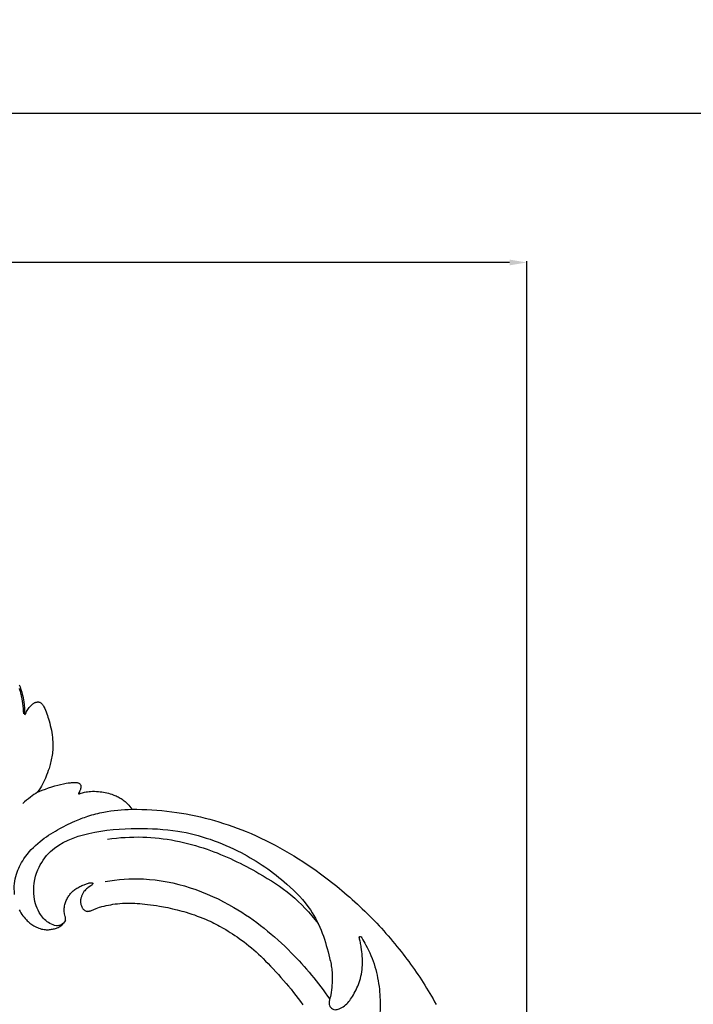
# Model space of a CAD drawing. Units: millimetres. Extents: x 5289 to 7833, y -11153 to -7897.
# Drawn here: x 6163 to 6436, y -8295 to -7897 of the extents above; entities that cross this region are included whole.
import ezdxf

# ---------------------------------------------------------------- set-up
doc = ezdxf.new("R2010")
doc.units = ezdxf.units.MM
doc.header["$MEASUREMENT"] = 0
doc.layers.add('kontur', color=7, linetype='Continuous', true_color=0xffffff)
doc.styles.add('Arial', font='txt')
doc.dimstyles.new('Default', dxfattribs={"dimtxt": 10, "dimasz": 7, "dimexe": 0.5, "dimexo": 0.5, "dimgap": 0.25, "dimtad": 1, "dimtoh": 1, "dimdec": 0, "dimzin": 1, "dimdsep": 46, "dimtxsty": 'Arial', "dimcen": 0.5, "dimazin": 0, "dimtfac": 1, "dimtdec": 4, "dimtix": 1, "dimtmove": 1, "dimatfit": 3, "dimfxl": 0, "dimtolj": 1, "dimtzin": 1, "dimarcsym": 0})

# ---------------------------------------------------------------- blocks, each defined once
blk = doc.blocks.new('*D3')
at = {"layer": 'Defpoints', "color": 0}
for p in [(5363.79, -7995.4), (5363.79, -8339.82), (6368.25, -9495.47)]:
    blk.add_point(p, dxfattribs=at)
at = {"layer": 'kontur', "color": 0, "lineweight": -2}
for p, q in [((5363.79, -8339.32), (5363.79, -7994.9)), ((6361.25, -7995.4), (5370.79, -7995.4)), ((6368.25, -9494.97), (6368.25, -7994.9))]:
    blk.add_line(p, q, dxfattribs=at)
at = {"layer": 'kontur', "color": 0}
for points in [[(5370.79, -7994.24), (5370.79, -7996.57), (5363.79, -7995.4)], [(6361.25, -7996.57), (6361.25, -7994.24), (6368.25, -7995.4)]]:
    blk.add_solid(points, dxfattribs=at)
at = {"layer": 'kontur', "color": 0, "insert": (5866.02, -7990.05), "char_height": 10, "attachment_point": 5, "style": 'Arial'}
blk.add_mtext('\\A1;1004', dxfattribs=at)

msp = doc.modelspace()

# ---------------------------------------------------------------- linework, layer by layer
at = {"layer": 'kontur'}
for points in [[(6162.92, -8166.11), (6163.22, -8166.89), (6163.48, -8167.63), (6163.72, -8168.38), (6163.94, -8169.13), (6164.13, -8169.89), (6164.3, -8170.66), (6164.46, -8171.43), (6164.6, -8172.2), (6164.72, -8172.98), (6164.87, -8174.07), (6164.93, -8174.62), (6164.98, -8175.17), (6165.01, -8175.72), (6165.04, -8176.28), (6165.05, -8176.84), (6165.04, -8177.68), (6165.05, -8177.82), (6165.08, -8177.95), (6165.14, -8178.12), (6165.24, -8178.27), (6165.43, -8177.82), (6165.65, -8177.38), (6165.88, -8176.94), (6166.13, -8176.52), (6166.39, -8176.12), (6166.67, -8175.73), (6166.97, -8175.34), (6167.54, -8174.64), (6167.82, -8174.33), (6168.12, -8174.04), (6168.28, -8173.9), (6168.45, -8173.78), (6168.64, -8173.65), (6168.84, -8173.53), (6169.04, -8173.42), (6169.25, -8173.33), (6169.47, -8173.24), (6169.69, -8173.18), (6169.92, -8173.12), (6170.15, -8173.08), (6170.34, -8173.06), (6170.53, -8173.06), (6170.72, -8173.06), (6170.9, -8173.09), (6171.04, -8173.13), (6171.18, -8173.17), (6171.31, -8173.23), (6171.44, -8173.3), (6171.69, -8173.46), (6171.91, -8173.65), (6172.07, -8173.8), (6172.21, -8173.96), (6172.34, -8174.13), (6172.46, -8174.31), (6172.68, -8174.67), (6172.88, -8175.05), (6173.21, -8175.72), (6173.51, -8176.4), (6173.8, -8177.09), (6174.06, -8177.78), (6174.31, -8178.48), (6174.54, -8179.19), (6174.76, -8179.9), (6174.97, -8180.61), (6175.23, -8181.57), (6175.47, -8182.52), (6175.7, -8183.49), (6175.9, -8184.45), (6176.07, -8185.43), (6176.22, -8186.4), (6176.34, -8187.38), (6176.43, -8188.36), (6176.48, -8189.06), (6176.51, -8189.75), (6176.52, -8190.45), (6176.51, -8191.15), (6176.49, -8191.84), (6176.45, -8192.54), (6176.39, -8193.23), (6176.32, -8193.92), (6176.23, -8194.56), (6176.13, -8195.19), (6176.01, -8195.82), (6175.88, -8196.45), (6175.74, -8197.07), (6175.58, -8197.7), (6175.42, -8198.31), (6175.24, -8198.93), (6174.95, -8199.88), (6174.64, -8200.81), (6174.31, -8201.75), (6173.96, -8202.67), (6173.5, -8203.82), (6173.26, -8204.39), (6173.01, -8204.96), (6172.74, -8205.52), (6172.46, -8206.07), (6172.17, -8206.61), (6171.86, -8207.14), (6171.51, -8207.7), (6170.33, -8209.5), (6171.26, -8209.11), (6172.19, -8208.74), (6173.47, -8208.26), (6174.76, -8207.81), (6176.06, -8207.39), (6177.37, -8207.01), (6178.5, -8206.7), (6179.64, -8206.42), (6180.79, -8206.16), (6181.94, -8205.93), (6182.76, -8205.79), (6183.18, -8205.74), (6183.59, -8205.69), (6184, -8205.65), (6184.4, -8205.62), (6185.22, -8205.6), (6185.82, -8205.6), (6186.11, -8205.62), (6186.4, -8205.67), (6186.6, -8205.72), (6186.78, -8205.78), (6186.97, -8205.86), (6187.14, -8205.95), (6187.32, -8206.06), (6187.47, -8206.19), (6187.61, -8206.34), (6187.71, -8206.51), (6187.77, -8206.67), (6187.81, -8206.85), (6187.83, -8207.03), (6187.83, -8207.21), (6187.82, -8207.51), (6187.78, -8207.81), (6187.72, -8208.11), (6187.65, -8208.4), (6187.56, -8208.66), (6187.47, -8208.91), (6187.35, -8209.16), (6187.23, -8209.4), (6187.01, -8209.72), (6186.85, -8209.96), (6186.83, -8210.02), (6186.83, -8210.06), (6186.85, -8210.1), (6186.9, -8210.16), (6186.94, -8210.18), (6186.99, -8210.19), (6187.08, -8210.18), (6187.35, -8210.13), (6187.6, -8210.06), (6188.89, -8209.67), (6189.32, -8209.56), (6189.93, -8209.43), (6190.53, -8209.33), (6191.14, -8209.25), (6191.75, -8209.2), (6192.55, -8209.17), (6193.36, -8209.16), (6194.16, -8209.18), (6194.97, -8209.24), (6195.65, -8209.31), (6196.33, -8209.4), (6197, -8209.51), (6197.68, -8209.65), (6198.34, -8209.8), (6199.01, -8209.97), (6199.67, -8210.16), (6200.32, -8210.37), (6201.19, -8210.68), (6201.63, -8210.85), (6202.05, -8211.03), (6202.48, -8211.23), (6202.89, -8211.43), (6203.3, -8211.64), (6203.71, -8211.87), (6204.13, -8212.13), (6204.55, -8212.4), (6204.96, -8212.69), (6205.36, -8212.99), (6205.75, -8213.3), (6206.12, -8213.63), (6206.48, -8213.97), (6206.83, -8214.33), (6207.28, -8214.83), (6207.7, -8215.34), (6208.09, -8215.88), (6208.46, -8216.43), (6210.49, -8216.44), (6212.52, -8216.48), (6214.55, -8216.55), (6216.58, -8216.65), (6218.61, -8216.79), (6220.64, -8216.97), (6222.66, -8217.18), (6224.68, -8217.43), (6226.61, -8217.7), (6228.53, -8218), (6230.45, -8218.33), (6232.37, -8218.69), (6234.27, -8219.09), (6236.17, -8219.52), (6238.07, -8219.98), (6239.96, -8220.46), (6241.83, -8220.98), (6243.7, -8221.53), (6245.57, -8222.11), (6247.42, -8222.72), (6249.26, -8223.36), (6251.09, -8224.02), (6252.91, -8224.72), (6254.72, -8225.44), (6256.71, -8226.28), (6258.69, -8227.15), (6260.65, -8228.06), (6262.6, -8229), (6264.53, -8229.97), (6266.45, -8230.97), (6268.35, -8232), (6270.24, -8233.06), (6272.11, -8234.15), (6273.96, -8235.26), (6275.8, -8236.4), (6277.62, -8237.57), (6279.43, -8238.77), (6281.22, -8239.99), (6282.99, -8241.23), (6284.75, -8242.5), (6285.86, -8243.32), (6286.97, -8244.14), (6288.06, -8244.98), (6289.15, -8245.83), (6290.24, -8246.68), (6291.31, -8247.54), (6292.38, -8248.42), (6293.45, -8249.3), (6294.5, -8250.19), (6295.55, -8251.08), (6296.59, -8251.99), (6297.62, -8252.9), (6298.65, -8253.83), (6299.66, -8254.76), (6300.67, -8255.7), (6301.68, -8256.65), (6302.67, -8257.61), (6303.65, -8258.57), (6304.63, -8259.54), (6305.6, -8260.52), (6306.56, -8261.51), (6307.52, -8262.51), (6308.46, -8263.52), (6309.4, -8264.53), (6310.32, -8265.55), (6311.24, -8266.58), (6312.15, -8267.62), (6313.05, -8268.66), (6313.94, -8269.71), (6314.83, -8270.77), (6315.7, -8271.84), (6316.57, -8272.91), (6317.36, -8273.92), (6318.15, -8274.94), (6318.93, -8275.96), (6319.71, -8276.98), (6320.47, -8278.02), (6321.23, -8279.06), (6321.98, -8280.1), (6322.72, -8281.15), (6323.45, -8282.21), (6324.17, -8283.27), (6324.88, -8284.34), (6325.59, -8285.42), (6326.29, -8286.5), (6326.98, -8287.58), (6327.66, -8288.67), (6328.33, -8289.77), (6328.99, -8290.87), (6329.64, -8291.98), (6330.28, -8293.09), (6330.92, -8294.21), (6331.55, -8295.33)], [(6164.78, -8177.89), (6164.7, -8176.78), (6164.61, -8175.67), (6164.5, -8174.69), (6164.38, -8173.73), (6164.23, -8172.76), (6164.06, -8171.8), (6163.95, -8171.2), (6163.82, -8170.6), (6163.68, -8170), (6163.53, -8169.41), (6163.36, -8168.82), (6163.18, -8168.24), (6162.98, -8167.66)], [(6162.9, -8257.08), (6163.24, -8257.71), (6163.6, -8258.34), (6163.98, -8258.94), (6164.4, -8259.53), (6164.84, -8260.1), (6165.3, -8260.64), (6165.79, -8261.17), (6166.14, -8261.5), (6166.49, -8261.83), (6166.86, -8262.14), (6167.23, -8262.44), (6167.62, -8262.73), (6168.02, -8263.01), (6168.42, -8263.27), (6168.84, -8263.52), (6169.33, -8263.8), (6169.83, -8264.05), (6170.34, -8264.28), (6170.86, -8264.49), (6171.39, -8264.67), (6171.92, -8264.83), (6172.46, -8264.95), (6173.01, -8265.03), (6173.43, -8265.08), (6173.86, -8265.1), (6174.28, -8265.1), (6174.71, -8265.09), (6175.13, -8265.06), (6175.56, -8265.01), (6175.98, -8264.95), (6176.41, -8264.87), (6176.79, -8264.78), (6177.18, -8264.69), (6177.56, -8264.58), (6177.94, -8264.45), (6178.3, -8264.31), (6178.66, -8264.16), (6179.01, -8263.98), (6179.35, -8263.78), (6179.72, -8263.54), (6180.08, -8263.27), (6180.41, -8262.97), (6180.73, -8262.65), (6180.99, -8262.34), (6181.12, -8262.17), (6181.23, -8262), (6181.34, -8261.83), (6181.43, -8261.65), (6181.51, -8261.46), (6181.58, -8261.27), (6181.63, -8261.06), (6181.65, -8260.84), (6181.65, -8260.61), (6181.63, -8260.38), (6181.58, -8260.07), (6181.51, -8259.77), (6181.27, -8258.75), (6181.2, -8258.4), (6181.13, -8257.92), (6181.1, -8257.43), (6181.1, -8256.93), (6181.13, -8256.44), (6181.19, -8255.94), (6181.27, -8255.45), (6181.38, -8254.97), (6181.51, -8254.48), (6181.64, -8254.08), (6181.78, -8253.68), (6181.94, -8253.28), (6182.11, -8252.9), (6182.3, -8252.52), (6182.5, -8252.15), (6182.72, -8251.79), (6182.95, -8251.44), (6183.18, -8251.13), (6183.42, -8250.82), (6183.67, -8250.52), (6183.93, -8250.24), (6184.2, -8249.96), (6184.48, -8249.69), (6184.77, -8249.43), (6185.07, -8249.18), (6185.43, -8248.9), (6185.8, -8248.64), (6186.18, -8248.38), (6186.57, -8248.14), (6186.96, -8247.91), (6187.37, -8247.7), (6187.77, -8247.49), (6188.19, -8247.3), (6188.66, -8247.1), (6189.14, -8246.91), (6190.1, -8246.57), (6190.54, -8246.42), (6190.97, -8246.28), (6191.24, -8246.21), (6191.51, -8246.15), (6191.78, -8246.11), (6192.06, -8246.1), (6192.22, -8246.11), (6192.37, -8246.14), (6192.48, -8246.18), (6192.57, -8246.24), (6192.61, -8246.28), (6192.64, -8246.33), (6192.66, -8246.39), (6192.67, -8246.45), (6192.66, -8246.54), (6192.63, -8246.63), (6192.58, -8246.71), (6192.37, -8246.95), (6192.22, -8247.08), (6191.91, -8247.33), (6190.83, -8248.08), (6190.48, -8248.34), (6190.1, -8248.65), (6189.74, -8248.98), (6189.41, -8249.33), (6189.1, -8249.7), (6188.93, -8249.94), (6188.77, -8250.19), (6188.62, -8250.44), (6188.48, -8250.7), (6188.35, -8250.96), (6188.23, -8251.23), (6188.12, -8251.5), (6188.03, -8251.78), (6187.94, -8252.08), (6187.86, -8252.38), (6187.8, -8252.68), (6187.75, -8252.98), (6187.72, -8253.28), (6187.7, -8253.59), (6187.7, -8253.89), (6187.72, -8254.2), (6187.77, -8254.53), (6187.83, -8254.87), (6187.92, -8255.2), (6188.03, -8255.52), (6188.2, -8255.91), (6188.3, -8256.09), (6188.4, -8256.28), (6188.52, -8256.45), (6188.64, -8256.62), (6188.78, -8256.78), (6188.93, -8256.93), (6189.15, -8257.13), (6189.4, -8257.3), (6189.66, -8257.45), (6189.94, -8257.56), (6190.12, -8257.61), (6190.31, -8257.65), (6190.5, -8257.67), (6190.69, -8257.68), (6190.89, -8257.67), (6191.1, -8257.64), (6191.3, -8257.6), (6191.51, -8257.54), (6191.82, -8257.44), (6192.13, -8257.33), (6194.08, -8256.53), (6194.75, -8256.28), (6195.43, -8256.04), (6195.87, -8255.9), (6196.32, -8255.77), (6197.22, -8255.54), (6198.13, -8255.33), (6199.05, -8255.15), (6199.94, -8254.99), (6200.83, -8254.84), (6201.72, -8254.71), (6202.61, -8254.6), (6203.66, -8254.51), (6204.7, -8254.44), (6205.75, -8254.41), (6206.8, -8254.39), (6207.75, -8254.39), (6208.71, -8254.41), (6209.66, -8254.44), (6210.61, -8254.49), (6211.65, -8254.56), (6212.69, -8254.65), (6213.73, -8254.76), (6214.76, -8254.88), (6215.97, -8255.03), (6217.17, -8255.19), (6218.38, -8255.37), (6219.58, -8255.56), (6221.28, -8255.85), (6222.13, -8256.01), (6222.98, -8256.18), (6223.95, -8256.39), (6224.92, -8256.61), (6226.84, -8257.08), (6228.64, -8257.55), (6229.54, -8257.8), (6230.43, -8258.05), (6231.56, -8258.4), (6232.69, -8258.77), (6233.82, -8259.16), (6234.94, -8259.57), (6236.04, -8259.99), (6237.14, -8260.42), (6238.23, -8260.88), (6239.31, -8261.36), (6240.1, -8261.72), (6240.88, -8262.09), (6241.65, -8262.47), (6242.42, -8262.86), (6243.19, -8263.26), (6243.95, -8263.67), (6245.46, -8264.52), (6246.41, -8265.07), (6247.35, -8265.63), (6248.28, -8266.2), (6249.2, -8266.79), (6250.12, -8267.39), (6251.02, -8268.01), (6251.92, -8268.63), (6252.8, -8269.27), (6253.82, -8270.03), (6254.83, -8270.81), (6255.82, -8271.61), (6256.8, -8272.42), (6257.77, -8273.25), (6258.72, -8274.09), (6259.66, -8274.95), (6260.59, -8275.82), (6261.59, -8276.79), (6262.58, -8277.78), (6263.55, -8278.78), (6264.52, -8279.79), (6265.6, -8280.93), (6266.67, -8282.08), (6267.73, -8283.24), (6268.78, -8284.42), (6269.82, -8285.6), (6270.85, -8286.79), (6271.87, -8287.99), (6272.87, -8289.2), (6273.85, -8290.43), (6274.82, -8291.67), (6275.77, -8292.92), (6276.71, -8294.18), (6277.62, -8295.45)]]:
    msp.add_lwpolyline(points, dxfattribs=at)
for points, degree, knots in [([(5310, -11153.09), (6560, -11153.09), (7810, -11153.09), (7810, -9544.05), (7810, -7935), (6560, -7935), (5310, -7935), (5310, -9544.05), (5310, -11153.09)], 2, [0, 0, 0, 1, 1, 2, 2, 3, 3, 4, 4, 4]), ([(6170.33, -8209.5), (6169.34, -8210.16), (6167.29, -8211.62), (6165.33, -8213.21), (6164.33, -8214.08)], 3, [0, 0, 0, 0, 3.570609, 7.556219, 7.556219, 7.556219, 7.556219]), ([(6161.06, -8250.82), (6160.85, -8249.37), (6160.77, -8246.59), (6161.93, -8241.67), (6164.91, -8235.48), (6170.86, -8229.42), (6178.11, -8224.67), (6184.73, -8221.47), (6190.96, -8219), (6198.65, -8217.07), (6204.66, -8216.45), (6208.46, -8216.43)], 3, [0, 0, 0, 0, 4.394831, 8.222169, 15.089711, 24.710159, 33.283346, 41.01516, 46.715592, 53.358416, 64.739411, 64.739411, 64.739411, 64.739411]), ([(6181.58, -8261.27), (6181.2, -8262.07), (6180.12, -8263.38), (6177.59, -8263.62), (6174.43, -8262.4), (6170.64, -8258.53), (6168.09, -8250.72), (6169.47, -8241.24), (6176.68, -8230.71), (6191.89, -8225.09), (6209.52, -8223.83), (6230.71, -8224.84), (6251.84, -8232.31), (6269.45, -8244.35), (6280.51, -8255.77), (6285.78, -8266.38), (6288.08, -8274.79), (6289.66, -8281.81), (6289.46, -8286.84), (6289.15, -8291.07), (6288.23, -8293.68), (6288.16, -8295.84), (6289.32, -8297.07), (6290.83, -8297.58), (6292.58, -8297.02), (6295.24, -8295.59), (6298.03, -8291.79), (6300.73, -8286.31), (6302.06, -8279.42), (6301.56, -8273.92), (6300.97, -8270.57), (6300.66, -8269.33), (6300.51, -8268.61), (6300.41, -8268.13), (6300.53, -8267.8), (6301.08, -8267.79), (6301.86, -8269.25), (6304.22, -8272.91), (6307.02, -8279.99), (6308.79, -8288.88), (6308.98, -8296.24), (6308.61, -8301.42), (6308.55, -8304.31), (6308.75, -8306.17), (6309.36, -8307.76), (6311.25, -8308.03), (6312.94, -8307.86), (6314.33, -8307.31), (6315.13, -8306.67), (6315.68, -8306.4), (6316.1, -8306.28), (6316.52, -8306.68), (6316.2, -8308.28), (6316.19, -8311.48), (6315.08, -8316.93), (6313.65, -8322.34), (6311.94, -8327.47), (6310.64, -8331.32), (6309.23, -8334.08), (6308.61, -8335.42), (6308.45, -8335.96), (6308.76, -8336.48), (6309.85, -8337.13), (6311.37, -8337.8), (6313.43, -8338.25), (6315.31, -8338.01), (6317.4, -8337.61), (6319.37, -8336.38), (6321.73, -8334.42), (6324.18, -8331.45), (6326.63, -8327.26), (6328.43, -8323.19), (6329.18, -8319.74), (6329.71, -8318.23), (6329.93, -8317.64)], 3, [0, 0, 0, 0, 2.658092, 4.514342, 7.255803, 12.558689, 20.167556, 31.126775, 40.049336, 57.202947, 77.028582, 93.371522, 120.436135, 142.904375, 157.017204, 167.573566, 178.016221, 183.179612, 189.03697, 193.04976, 195.80374, 197.343973, 199.240505, 200.375792, 201.975129, 204.502839, 209.423108, 215.65651, 222.839, 230.094058, 232.109429, 233.062699, 233.920692, 234.297524, 234.533638, 234.850938, 235.647995, 239.014864, 248.544376, 257.777755, 266.269816, 270.48066, 273.392033, 274.881387, 276.175406, 278.070505, 279.872648, 281.405486, 282.444223, 282.907874, 283.266749, 283.651072, 284.379075, 287.797801, 293.579299, 300.790983, 304.663991, 309.756571, 313.012236, 313.873006, 314.254167, 314.618473, 315.57596, 317.990054, 319.624526, 321.802398, 323.627867, 325.971134, 328.62961, 332.858344, 337.424925, 343.171563, 346.103896, 347.982737, 347.982737, 347.982737, 347.982737]), ([(6198.66, -8228.5), (6203.36, -8227.82), (6216.98, -8226.97), (6238.24, -8231.22), (6257.84, -8240.81), (6273.3, -8250.57), (6280.54, -8258.33), (6283.76, -8262.53)], 3, [0, 0, 0, 0, 14.21909, 40.73197, 63.854864, 79.440269, 95.312364, 95.312364, 95.312364, 95.312364]), ([(6197.62, -8245.59), (6202.73, -8244.73), (6220.82, -8243.4), (6248.31, -8253.01), (6272.35, -8272.52), (6283.8, -8286.48), (6288.47, -8293.15)], 3, [0, 0, 0, 0, 15.562799, 53.906915, 83.45661, 107.783632, 107.783632, 107.783632, 107.783632])]:
    msp.add_open_spline(points, degree=degree, knots=knots, dxfattribs=at)

# ---------------------------------------------------------------- dimensions: what is measured, and where the dimension line sits
dim = msp.add_linear_dim(base=(5363.79, -7995.4), p1=(6368.25, -9495.47), p2=(5363.79, -8339.82), dimstyle='Default', dxfattribs=at)
dim.commit()
dim.dimension.update_dxf_attribs({"geometry": '*D3', "text_midpoint": (5866.02, -7990.05)})

doc.saveas('drawing.dxf')
